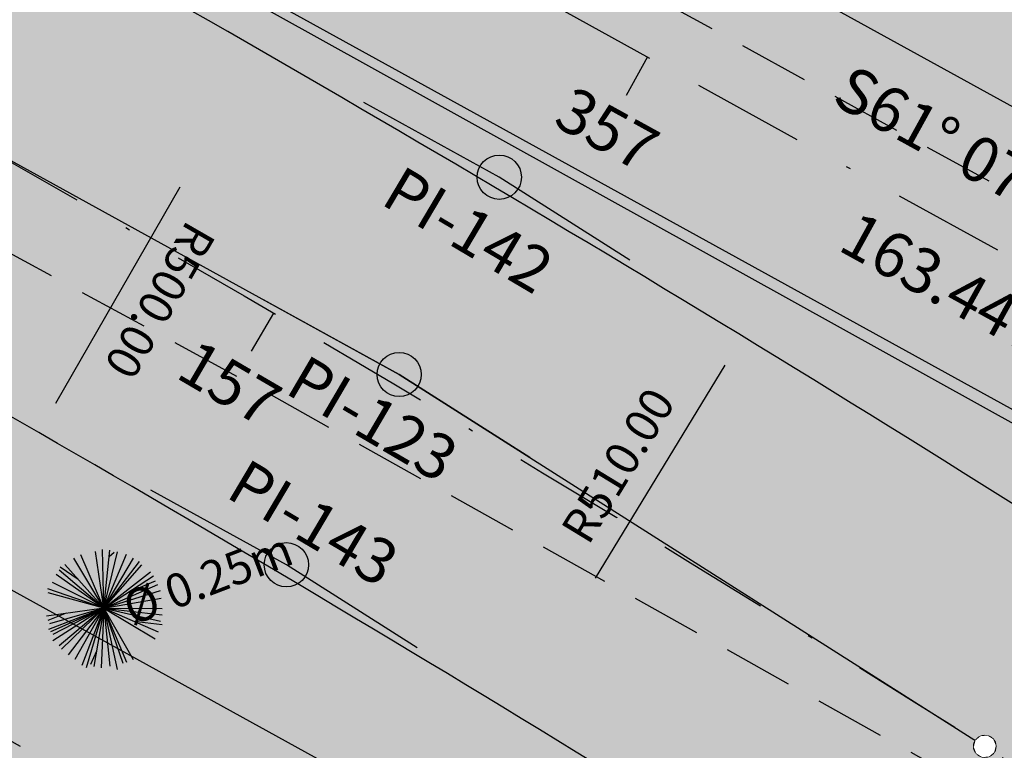
# Model space of a CAD drawing. Extents: x -3668 to 793756, y 1001 to 71755628.
# Drawn here: x 678724 to 678747, y 7175511 to 7175528 of the extents above; entities that cross this region are included whole.
import ezdxf
from ezdxf.enums import TextEntityAlignment as Align

# ---------------------------------------------------------------- set-up
doc = ezdxf.new("R2010")
doc.units = 0
doc.header["$LTSCALE"] = 0.1
doc.header["$MEASUREMENT"] = 0
doc.set_wipeout_variables(frame=1)
for name, pattern in [('418-025-HA00_$0$DASHDOT', [25.4, 12.7, -6.35, 0, -6.35]), ('418-032-K00_$0$BORDERX2', [88.9, 25.4, -12.7, 25.4, -12.7, 0, -12.7]), ('418-082-S00_$0$HIDDEN', [9.525, 6.35, -3.175])]:
    doc.linetypes.add(name, pattern=pattern)
for name, color, linetype in [('418-001-S00_$0$CADASTRO', 250, 'Continuous'), ('418-001-S00_$0$S-COQ35', 250, 'Continuous'), ('418-001-S00_$0$S-PONTOCOTA', 250, 'Continuous'), ('418-001-S00_$0$S-TEXTO-ARV', 250, 'Continuous'), ('418-024-G00_$0$G-COTAS', 24, 'Continuous'), ('418-024-G00_$0$G-MEIOFIO-NOVO', 180, 'Continuous'), ('418-025-HA00_$0$HA-PAVIMENTO', 253, '418-025-HA00_$0$DASHDOT'), ('418-032-K00_$0$G-ALIN_LOCACAO', 11, '418-032-K00_$0$BORDERX2'), ('418-032-K00_$0$G-ALIN_NEST', 137, 'Continuous'), ('418-032-K00_$0$G-ALIN_PCPT', 137, 'Continuous'), ('418-032-K00_$0$G-ALIN_PIH', 1, 'Continuous'), ('418-032-K00_$0$G-AZIMUTE_', 2, 'Continuous'), ('418-032-K00_$0$G-PIH', 1, 'Continuous'), ('418-032-K00_$0$TRAB', 7, 'Continuous'), ('418-037-C00_$0$GRADIL', 30, '418-037-C00_$0$FENCELINE1'), ('418-038-C00_$0$HA-CALÇADA-CLARO', 252, 'Continuous'), ('418-073-G00_$0$G-PIH', 173, 'Continuous'), ('418-082-S00_$0$CADASTRO', 7, 'Continuous'), ('418-082-S00_$0$G-MEIOFIO-RETIRAR', 95, '418-082-S00_$0$HIDDEN'), ('418-082-S00_$0$S-COQ35', 106, 'Continuous')]:
    doc.layers.add(name, color=color, linetype=linetype)
doc.styles.add('418-001-S00_$0$2_5MM', font='arial.ttf', dxfattribs={"height": 0.25})
doc.styles.add('418-024-G00_$0$Standard', font='arial.ttf')
doc.styles.add('418-032-K00_$0$CL80', font='arial.ttf', dxfattribs={"height": 1.02})
doc.styles.add('418-032-K00_$0$Standard', font='arial.ttf')
doc.styles.add('418-073-G00_$0$CL80', font='arial.ttf', dxfattribs={"height": 1.02})
doc.linetypes.add('418-037-C00_$0$FENCELINE1', pattern='A,6.35,-2.54,[133,ltypeshp.shx,S=2.54,R=0,X=-2.54,Y=0],-2.54,25.4', length=36.83)
doc.dimstyles.new('418-024-G00_$0$1-500', dxfattribs={"dimtxt": 0.76, "dimasz": 0.76, "dimexe": 0.76, "dimexo": 0.76, "dimgap": 0.5, "dimtad": 1, "dimzin": 0, "dimdsep": 46, "dimtxsty": '418-024-G00_$0$Standard', "dimcen": 0.09, "dimclrd": 24, "dimclre": 24, "dimclrt": 2, "dimadec": 0, "dimazin": 0, "dimtfac": 1, "dimtofl": 0, "dimtmove": 0, "dimatfit": 3, "dimfxl": 0, "dimtolj": 1, "dimtzin": 0, "dimlwd": -1, "dimlwe": -1, "dimarcsym": 0})
pattern_1 = [(90, (0, 0), (-0.508, 0.508), [1.524, -0.508]), (180, (6e-17, 0.508), (-0.508, 0.508), [1.524, -0.508])]

# ---------------------------------------------------------------- blocks, each defined once
blk = doc.blocks.new('418-001-S00_$0$COQ25')
at = {"layer": '418-001-S00_$0$S-COQ35'}
for p, q in [((0, 0), (-679, 1133)), ((0, 0), (-520, 1208)), ((0, 0), (-188, 1278)), ((-188, 1278), (-188, 1278)), ((0, 0), (-26, 1322)), ((0, 0), (135, 1311)), ((0, 0), (309, 1274)), ((0, 0), (517, 1221)), ((0, 0), (675, 1132)), ((120, 1164), (236, 1262)), ((-582, 648), (-985, 924)), ((0, 0), (-883, 983)), ((0, 0), (805, 1053)), ((0, 0), (863, 982)), ((0, 0), (-1077, 761)), ((0, 0), (-1006, 860)), ((0, 0), (1056, 824)), ((0, 0), (1128, 727)), ((0, 0), (-1161, 580)), ((0, 0), (1220, 532)), ((560, 361), (1167, 615)), ((0, 0), (-1261, 435)), ((0, 0), (-1260, 349)), ((0, 0), (1283, 398)), ((0, 0), (-1298, -179)), ((0, 0), (-1247, -482)), ((0, 0), (-1229, -353)), ((0, 0), (-1206, -538)), ((0, 0), (-1153, -599)), ((0, 0), (-1150, -740)), ((0, 0), (-1005, -856)), ((0, 0), (-957, -931)), ((0, 0), (-806, -1054)), ((0, 0), (-650, -1166)), ((0, 0), (-496, -1300)), ((0, 0), (-394, -1350)), ((0, 0), (-223, -1323)), ((0, 0), (-55, -1351)), ((0, 0), (1301, 222)), ((0, 0), (1230, -538)), ((0, 0), (1319, -149)), ((0, 0), (1285, -296)), ((0, 0), (1319, -8)), ((0, 0), (666, -1164)), ((0, 0), (511, -1225)), ((0, 0), (429, -1243)), ((0, 0), (137, -1316)), ((0, 0), (303, -1389)), ((0, 0), (1159, -692)), ((-851, -117), (-1263, -283)), ((677, -296), (1319, -367)), ((-164, -972), (-300, -1273))]:
    blk.add_line(p, q, dxfattribs=at)
at = {"layer": '418-001-S00_$0$S-TEXTO-ARV', "style": '418-001-S00_$0$2_5MM'}
blk.add_text('%%C 0.25m', height=760, rotation=20.978, dxfattribs=at).set_placement((634, -403))
blk = doc.blocks.new('418-001-S00_$0$PONTO')
blk.add_point((0, 0))
blk = doc.blocks.new('418-001-S00_')
at = {"layer": '418-001-S00_$0$CADASTRO', "xscale": 0.001, "yscale": 0.001, "zscale": 0.001}
blk.add_blockref('418-001-S00_$0$COQ25', (678726.301, 7175514.703), dxfattribs=at)
at = {"layer": '418-001-S00_$0$S-PONTOCOTA'}
for p in [(678730.039, 7175519.548), (678726.301, 7175514.703)]:
    blk.add_blockref('418-001-S00_$0$PONTO', p, dxfattribs=at)
blk = doc.blocks.new('418-025-HA00_')
at = {"layer": '418-025-HA00_$0$HA-PAVIMENTO'}
h = blk.add_hatch(color=256, dxfattribs=at)
edge = h.paths.add_edge_path()
edge.add_line((678975.915, 7175386.258), (678913.681, 7175420.428))
edge.add_line((678913.681, 7175420.428), (678897.831, 7175429.13))
edge.add_arc((678798.688, 7175248.557), 206, 61.2312, 68.56404)
edge.add_line((678873.973, 7175440.307), (678837.531, 7175454.615))
edge.add_arc((678912.816, 7175646.365), 206, 241.12995, 248.56404, ccw=False)
edge.add_line((678813.354, 7175465.967), (678671.279, 7175544.3))
edge.add_arc((678716.664, 7175626.618), 94, 236.12756, 241.12995, ccw=False)
edge.add_line((678664.274, 7175548.571), (678649.913, 7175558.187))
edge.add_arc((678481.335, 7175306.412), 303, 56.19546, 60.97552)
edge.add_line((678628.346, 7175571.359), (678572.391, 7175602.406))
edge.add_arc((678999.132, 7176371.493), 879.547, 238.258234, 240.975521, ccw=False)
edge.add_line((678536.41, 7175623.502), (678515.609, 7175636.541))
edge.add_arc((678515.875, 7175636.965), 0.5, 57.9181, 237.9181, ccw=False)
edge.add_line((678516.14, 7175637.389), (678536.921, 7175624.362))
edge.add_arc((678910.394, 7176220.142), 703.161, 237.917894, 241.314561)
edge.add_line((678572.876, 7175603.281), (678645.189, 7175563.157))
edge.add_line((678645.189, 7175563.157), (678674.526, 7175546.507))
edge.add_line((678674.526, 7175546.507), (678716.762, 7175523.22))
edge.add_arc((678475.349, 7175085.362), 500, 57.55398, 61.12995, ccw=False)
edge.add_line((678743.602, 7175507.31), (678751.084, 7175502.554))
edge.add_arc((679019.336, 7175924.502), 500, 237.55398, 241.12995)
edge.add_line((678777.924, 7175486.644), (678813.779, 7175466.875))
edge.add_arc((678913.724, 7175648.149), 207, 241.12995, 248.56412)
edge.add_line((678838.073, 7175455.467), (678874.394, 7175441.207))
edge.add_arc((678798.744, 7175248.526), 207, 61.2312, 68.56412, ccw=False)
edge.add_line((678898.368, 7175429.976), (678914.162, 7175421.304))
edge.add_line((678914.162, 7175421.304), (678976.399, 7175387.133))
edge.add_line((678976.399, 7175387.133), (678979.768, 7175393.268))
edge.add_line((678979.768, 7175393.268), (678917.531, 7175427.44))
edge.add_line((678917.531, 7175427.44), (678897.957, 7175438.187))
edge.add_arc((678793.52, 7175247.972), 217, 61.2312, 65.9574)
edge.add_line((678881.929, 7175446.145), (678838.723, 7175465.421))
edge.add_arc((678927.132, 7175663.594), 217, 241.12995, 245.9574, ccw=False)
edge.add_line((678822.359, 7175473.564), (678783.011, 7175495.258))
edge.add_arc((679029.251, 7175941.874), 510, 237.55398, 241.12995, ccw=False)
edge.add_line((678755.634, 7175511.486), (678748.679, 7175515.908))
edge.add_arc((678475.062, 7175085.52), 510, 57.55398, 61.12995)
edge.add_line((678721.302, 7175532.136), (678678.35, 7175555.817))
edge.add_arc((678581.785, 7175380.674), 200, 61.12995, 64.01248)
edge.add_line((678669.42, 7175560.452), (678654.973, 7175567.495))
edge.add_arc((679135.432, 7176553.127), 1096.5, 240.975521, 244.012483, ccw=False)
edge.add_line((678603.429, 7175594.334), (678576.272, 7175609.402))
edge.add_arc((678999.11, 7176371.452), 871.5, 238.256934, 240.975521, ccw=False)
edge.add_line((678540.604, 7175630.315), (678519.601, 7175643.137))
edge.add_arc((678519.861, 7175643.564), 0.5, 58.5956, 238.596, ccw=False)
edge.add_line((678520.122, 7175643.991), (678541.13, 7175631.165))
edge.add_arc((679145.405, 7176620.969), 1159.681, 238.595933, 240.636522)
edge.add_line((678576.758, 7175610.276), (678606.058, 7175594.018))
edge.add_arc((679092.697, 7176471.054), 1003, 240.975521, 244.012483)
edge.add_line((678653.207, 7175569.468), (678678.833, 7175556.693))
edge.add_line((678678.833, 7175556.693), (678821.967, 7175477.777))
edge.add_arc((679063.379, 7175915.635), 500, 241.12995, 243.76949)
edge.add_line((678842.387, 7175467.124), (678886.251, 7175445.511))
edge.add_arc((678789.899, 7175249.96), 218, 61.2312, 63.76949, ccw=False)
edge.add_line((678894.817, 7175441.052), (678980.272, 7175394.133))
edge.add_line((678980.272, 7175394.133), (678983.183, 7175399.386))
edge.add_line((678983.183, 7175399.386), (678912.682, 7175438.088))
edge.add_line((678912.682, 7175438.088), (678897.822, 7175446.247))
edge.add_line((678897.822, 7175446.247), (678889.02, 7175450.829))
edge.add_line((678889.02, 7175450.829), (678885.25, 7175452.686))
edge.add_line((678885.25, 7175452.686), (678853.194, 7175468.466))
edge.add_line((678853.194, 7175468.466), (678845.4, 7175472.322))
edge.add_line((678845.4, 7175472.322), (678834.39, 7175477.914))
edge.add_line((678834.39, 7175477.914), (678822.173, 7175484.514))
edge.add_line((678822.173, 7175484.514), (678681.73, 7175561.947))
edge.add_arc((678581.785, 7175380.674), 207, 61.12995, 64.01248)
edge.add_line((678672.488, 7175566.744), (678655.836, 7175574.861))
edge.add_arc((679092.697, 7176471.054), 997, 240.975521, 244.012483, ccw=False)
edge.add_line((678608.969, 7175599.265), (678579.669, 7175615.523))
edge.add_arc((678999.11, 7176371.452), 864.5, 238.256934, 240.975521, ccw=False)
edge.add_line((678544.287, 7175636.268), (678523.225, 7175649.126))
edge.add_line((678523.225, 7175649.126), (678503.852, 7175660.953))
edge.add_line((678503.852, 7175660.953), (678489.008, 7175670.842))
edge.add_line((678489.008, 7175670.842), (678487.444, 7175671.749))
edge.add_line((678487.444, 7175671.749), (678476.822, 7175653.633))
edge.add_line((678476.822, 7175653.633), (678478.366, 7175652.714))
edge.add_line((678478.366, 7175652.714), (678497.946, 7175640.116))
edge.add_line((678497.946, 7175640.116), (678510.71, 7175632.139))
edge.add_line((678510.71, 7175632.139), (678529.806, 7175620.543))
edge.add_arc((678999.11, 7176371.452), 885.5, 237.995445, 240.975521)
edge.add_line((678569.48, 7175597.16), (678625.645, 7175565.996))
edge.add_arc((678481.545, 7175306.295), 297, 56.12756, 60.97552, ccw=False)
edge.add_line((678647.077, 7175552.889), (678660.93, 7175543.59))
edge.add_arc((678716.664, 7175626.618), 100, 236.12756, 241.12995)
edge.add_line((678668.382, 7175539.046), (678722.058, 7175509.437))
edge.add_line((678722.058, 7175509.437), (678811.14, 7175460.336))
edge.add_arc((678907.877, 7175635.846), 200.404, 241.13744, 248.55655)
edge.add_line((678834.613, 7175449.315), (678871.78, 7175434.722))
edge.add_arc((678798.688, 7175248.557), 200, 61.2312, 68.56404, ccw=False)
edge.add_line((678894.943, 7175423.87), (678910.793, 7175415.168))
edge.add_line((678910.793, 7175415.168), (678936.869, 7175400.851))
edge.add_line((678936.869, 7175400.851), (678973.01, 7175381.008))
edge.add_line((678973.01, 7175381.008), (678975.915, 7175386.258))
blk = doc.blocks.new('418-032-K00_$0$BOLINHA')
at = {"layer": '418-032-K00_$0$G-ALIN_PCPT'}
blk.add_circle((0, 0), 0.5, dxfattribs=at)
blk.add_wipeout([(-0.155, 0.476), (-0.405, 0.294), (-0.5, 0), (-0.405, -0.294), (-0.155, -0.476), (0.155, -0.476), (0.405, -0.294), (0.5, 0), (0.405, 0.294), (0.155, 0.476)]).dxf.layer = '418-032-K00_$0$G-ALIN_PCPT'
blk = doc.blocks.new('418-032-K00_')
at = {"layer": '418-032-K00_$0$G-ALIN_LOCACAO', "linetype": '418-032-K00_$0$BORDERX2', "flags": 128}
for points in [[(677272.194, 7178221.243), (677411.297, 7177894.566), (677507.156, 7177668.278), (677535.891, 7177602.107), (677614.488, 7177417.491), (677630.832, 7177380.12), (677691.544, 7177235.876), (677884.983, 7176782.181), (677930.504, 7176671.379), (677970.595, 7176577.575), (678144.879, 7176169.948), (678210.806, 7176007.777), (678234.39, 7175952.508, 0.156092), (678473.569, 7175675.926), (678547.399, 7175630.853, 0.010384), (678578.533, 7175612.722), (678607.513, 7175596.642, 0.013252), (678654.521, 7175572.165), (678671.173, 7175564.047, -0.012578), (678680.282, 7175559.32), (678823.415, 7175480.404, 0.011518), (678843.713, 7175469.815), (678887.554, 7175448.213, -0.011908), (678896.882, 7175443.338), (679028.832, 7175370.319), (679124.718, 7175315.866), (679231.113, 7175258.991), (679287.42, 7175228.509)], [(677263.25, 7178217.432), (677424.275, 7177839.525), (677611.292, 7177400.276), (677620.882, 7177378.652), (677646.375, 7177317.326), (677688.182, 7177219.029), (677727.861, 7177123.608), (677875.482, 7176778.129), (677961.572, 7176574.023), (678227.959, 7175949.744, 0.154578), (678466.871, 7175671.814), (678538.763, 7175627.338, 0.011863), (678574.574, 7175606.341), (678619.303, 7175581.523, 0.005531), (678640.71, 7175569.953), (678675.178, 7175551.813, -0.004857), (678678.684, 7175549.924), (678719.244, 7175527.561, -0.015527), (678746.221, 7175511.576), (678754.003, 7175506.632, 0.015527), (678780.445, 7175490.963), (678816.991, 7175470.814, 0.022661), (678835.026, 7175461.911), (678888.327, 7175438.538, -0.022173), (678905.028, 7175430.314), (679024.282, 7175364.866), (679121.157, 7175309.265), (679227.738, 7175252.887), (679319.964, 7175202.96)], [(677254.364, 7178213.646), (677380.488, 7177917.524), (677470.719, 7177705.789), (677600.079, 7177401.622), (677631.39, 7177326.091), (677735.261, 7177079.123), (677851.132, 7176808.282, -0.414952), (677831.054, 7176758.361), (677783.063, 7176737.973, 0.414626), (677774.074, 7176715.657), (677844.598, 7176550.303, 0.414886), (677875.483, 7176537.928), (677902.296, 7176549.437, -0.081212), (677928.856, 7176556.031), (677928.856, 7176556.031, -0.32275), (677967.594, 7176532.648), (678015.581, 7176420.19), (678025.456, 7176398.832), (678121.353, 7176174.096), (678131.759, 7176149.153), (678145.559, 7176116.812), (678197.934, 7176002.224), (678221.49, 7175947.02, 0.129725), (678413.9, 7175699.781), (678413.907, 7175699.776, 0.023214), (678463.103, 7175665.754), (678531.116, 7175623.244, 0.013012), (678570.68, 7175599.925), (678626.89, 7175568.736, -0.02086), (678648.244, 7175555.694), (678655.43, 7175550.883, 0.021534), (678677.491, 7175537.45), (678811.906, 7175463.34, 0.032449), (678836.435, 7175451.822), (678876.526, 7175436.082, -0.032007), (678900.037, 7175425.067), (679022.256, 7175357.963), (679117.602, 7175302.662), (679224.442, 7175246.74), (679280.574, 7175216.103)]]:
    blk.add_lwpolyline(points, format="xyb", dxfattribs=at)
at = {"layer": '418-032-K00_$0$G-ALIN_NEST', "linetype": 'Continuous', "lineweight": -3}
for p, q in [((678738.593, 7175527.171), (678738.11, 7175526.295)), ((678730.137, 7175521.378), (678729.633, 7175520.514))]:
    blk.add_line(p, q, dxfattribs=at)
at = {"layer": '418-032-K00_$0$G-ALIN_PIH', "linetype": 'Continuous', "lineweight": -3}
for p, q in [((678719.244, 7175527.561), (678732.981, 7175519.987)), ((678732.981, 7175519.987), (678746.221, 7175511.576))]:
    blk.add_line(p, q, dxfattribs=at)
at = {"layer": '418-032-K00_$0$G-PIH'}
blk.add_lwpolyline([(678735.935, 7175518.111), (678732.981, 7175519.987), (678729.916, 7175521.677)], dxfattribs=at)
blk.add_circle((678732.981, 7175519.987), 0.5, dxfattribs=at)
at = {"layer": '418-032-K00_$0$G-ALIN_NEST', "style": '418-032-K00_$0$Standard'}
for s, rotation, p in [('357', 331.1299, (678736.426, 7175525.649)), ('157', 329.7088, (678727.893, 7175519.934))]:
    blk.add_text(s, height=1.02, rotation=rotation, dxfattribs=at).set_placement(p)
at = {"layer": '418-032-K00_$0$G-AZIMUTE_', "linetype": 'Continuous', "lineweight": -3, "char_height": 1.02, "rotation": 331.1299, "style": '418-032-K00_$0$Standard'}
for s, insert, attachment_point in [('S61° 07\' 48"E', (678746.279, 7175523.813), 8), ('163.447', (678745.555, 7175522.5), 2)]:
    blk.add_mtext(s, dxfattribs=dict(at, insert=insert, attachment_point=attachment_point))
at = {"layer": '418-032-K00_$0$G-PIH', "style": '418-032-K00_$0$CL80'}
blk.add_text('PI-123', height=1.02, rotation=329.5889, dxfattribs=at).set_placement((678731.965, 7175518.274), align=Align.BOTTOM_CENTER)
at = {"layer": '418-032-K00_$0$TRAB', "linetype": 'Continuous', "lineweight": -3, "xscale": 0.4999999900000002, "yscale": 0.4999999900000002, "zscale": 0.4999999900000002, "rotation": 327.5716896220686}
blk.add_blockref('418-032-K00_$0$BOLINHA', (678746.221, 7175511.576), dxfattribs=at)
blk = doc.blocks.new('418-037-C00_')
at = {"layer": '418-037-C00_$0$GRADIL', "ltscale": 0.3}
blk.add_lwpolyline([(678750.321, 7175516.953), (678709.029, 7175539.881)], dxfattribs=at)
blk = doc.blocks.new('*D439')
at = {"layer": '418-024-G00_$0$G-COTAS', "color": 24, "transparency": 16777216}
for p, q in [((678728.021, 7175524.221), (678725.207, 7175519.334)), ((678475.272, 7175085.407), (678475.427, 7175085.316)), ((678475.304, 7175085.284), (678475.395, 7175085.439))]:
    blk.add_line(p, q, dxfattribs=at)
blk.add_solid([(678725.317, 7175519.271), (678725.097, 7175519.397), (678724.828, 7175518.675)], dxfattribs=at)
at = {"layer": 'Defpoints', "color": 0, "transparency": 16777216}
for p in [(678724.828, 7175518.675), (678475.349, 7175085.362)]:
    blk.add_point(p, dxfattribs=at)
at = {"layer": '418-024-G00_$0$G-COTAS', "color": 2, "transparency": 16777216, "insert": (678727.573, 7175521.664), "char_height": 0.76, "attachment_point": 5, "rotation": 240.069, "style": '418-024-G00_$0$Standard'}
blk.add_mtext('\\A1;R500.00', dxfattribs=at)
blk = doc.blocks.new('*D441')
at = {"layer": '418-024-G00_$0$G-COTAS', "color": 24, "transparency": 16777216}
blk.add_line((678737.416, 7175515.384), (678740.354, 7175520.198), dxfattribs=at)
blk.add_solid([(678740.246, 7175520.264), (678740.462, 7175520.133), (678740.75, 7175520.847)], dxfattribs=at)
at = {"layer": 'Defpoints', "color": 0, "transparency": 16777216}
for p in [(678740.75, 7175520.847), (678475.062, 7175085.52)]:
    blk.add_point(p, dxfattribs=at)
at = {"layer": '418-024-G00_$0$G-COTAS', "color": 2, "transparency": 16777216, "insert": (678737.929, 7175517.93), "char_height": 0.76, "attachment_point": 5, "rotation": 58.6035, "style": '418-024-G00_$0$Standard'}
blk.add_mtext('\\A1;R510.00', dxfattribs=at)
blk = doc.blocks.new('418-073-G00_')
at = {"layer": '418-073-G00_$0$G-PIH'}
for points in [[(678738.198, 7175522.571), (678735.244, 7175524.449), (678732.179, 7175526.139)], [(678733.384, 7175513.806), (678730.43, 7175515.684), (678727.365, 7175517.374)]]:
    blk.add_lwpolyline(points, dxfattribs=at)
for centre in [(678735.244, 7175524.449), (678730.43, 7175515.684)]:
    blk.add_circle(centre, 0.5, dxfattribs=at)
at = {"layer": '418-073-G00_$0$G-PIH', "style": '418-073-G00_$0$CL80'}
for s, p in [('PI-142', (678732.528, 7175523.862)), ('PI-143', (678729.025, 7175517.234))]:
    blk.add_text(s, height=1.02, rotation=329.3419, dxfattribs=at).set_placement(p)
blk = doc.blocks.new('418-082-S00_$0$COQ25')
at = {"layer": '418-082-S00_$0$S-COQ35'}
for p, q in [((0, 0), (-679, 1133)), ((0, 0), (-520, 1208)), ((0, 0), (-188, 1278)), ((-188, 1278), (-188, 1278)), ((0, 0), (-26, 1322)), ((0, 0), (135, 1311)), ((0, 0), (309, 1274)), ((0, 0), (517, 1221)), ((0, 0), (675, 1132)), ((120, 1164), (236, 1262)), ((-582, 648), (-985, 924)), ((0, 0), (-883, 983)), ((0, 0), (805, 1053)), ((0, 0), (863, 982)), ((0, 0), (-1077, 761)), ((0, 0), (-1006, 860)), ((0, 0), (1056, 824)), ((0, 0), (1128, 727)), ((0, 0), (-1161, 580)), ((0, 0), (1220, 532)), ((560, 361), (1167, 615)), ((0, 0), (-1261, 435)), ((0, 0), (-1260, 349)), ((0, 0), (1283, 398)), ((0, 0), (-1298, -179)), ((0, 0), (-1247, -482)), ((0, 0), (-1229, -353)), ((0, 0), (-1206, -538)), ((0, 0), (-1153, -599)), ((0, 0), (-1150, -740)), ((0, 0), (-1005, -856)), ((0, 0), (-957, -931)), ((0, 0), (-806, -1054)), ((0, 0), (-650, -1166)), ((0, 0), (-496, -1300)), ((0, 0), (-394, -1350)), ((0, 0), (-223, -1323)), ((0, 0), (-55, -1351)), ((0, 0), (1301, 222)), ((0, 0), (1230, -538)), ((0, 0), (1319, -149)), ((0, 0), (1285, -296)), ((0, 0), (1319, -8)), ((0, 0), (666, -1164)), ((0, 0), (511, -1225)), ((0, 0), (429, -1243)), ((0, 0), (137, -1316)), ((0, 0), (303, -1389)), ((0, 0), (1159, -692)), ((-851, -117), (-1263, -283)), ((677, -296), (1319, -367)), ((-164, -972), (-300, -1273))]:
    blk.add_line(p, q, dxfattribs=at)
blk = doc.blocks.new('418-082-S00_')
at = {"layer": '418-082-S00_$0$G-MEIOFIO-RETIRAR', "ltscale": 2.5, "flags": 128}
for points in [[(678523.671, 7175646.626), (678533.868, 7175641.076), (678566.213, 7175623.346), (678597.419, 7175606.323), (678616.421, 7175595.921), (678627.094, 7175589.871), (678632.444, 7175587.031), (678660.882, 7175571.343), (678676.99, 7175562.526), (678682.747, 7175559.33), (678691.393, 7175554.607), (678711.315, 7175543.722), (678723.895, 7175536.725), (678729.368, 7175533.688), (678747.388, 7175523.774), (678760.802, 7175516.534), (678772.425, 7175510.086), (678783.787, 7175503.856), (678792.614, 7175499.089), (678807.789, 7175490.952), (678828.353, 7175481.247), (678834.546, 7175478.599), (678853.842, 7175469.605), (678859.011, 7175467.208), (678878.74, 7175458.042), (678892.414, 7175450.522), (678899.724, 7175450.023), (678903.879, 7175453.412), (678904.112, 7175457.036)], [(678916.97, 7175416.445), (678813.485, 7175473.641), (678778.061, 7175493.216), (678764.498, 7175500.625), (678750.292, 7175508.231), (678730.039, 7175519.548), (678714.501, 7175527.977), (678703.621, 7175534.081), (678694.158, 7175539.241), (678679.341, 7175547.453), (678665.744, 7175554.877), (678658.367, 7175558.96), (678652.909, 7175561.984), (678640.262, 7175568.867), (678627.49, 7175575.836), (678590.93, 7175595.974), (678571.138, 7175606.872), (678551.969, 7175617.311)]]:
    blk.add_lwpolyline(points, dxfattribs=at)
at = {"layer": '418-082-S00_$0$CADASTRO', "xscale": 0.001, "yscale": 0.001, "zscale": 0.001}
blk.add_blockref('418-082-S00_$0$COQ25', (678726.301, 7175514.703), dxfattribs=at)
blk = doc.blocks.new('418-038-C00_')
at = {"layer": '418-038-C00_$0$HA-CALÇADA-CLARO'}
h = blk.add_hatch(dxfattribs=at)
h.set_pattern_fill('AR-HBONE', color=256, scale=0.005, angle=45, style=0)
h.set_pattern_definition(pattern_1)
edge = h.paths.add_edge_path()
edge.add_line((678572.761, 7175621.697), (678571.75, 7175619.975))
edge.add_line((678571.75, 7175619.975), (678571.748, 7175619.972))
edge.add_arc((678999.11, 7176371.452), 864.5, 238.256934, 240.373428, ccw=False)
edge.add_line((678544.287, 7175636.268), (678523.225, 7175649.126))
edge.add_arc((-2102572.498, 2620253.736), 5337239.041, 58.595688816, 58.595932478)
edge.add_line((678503.852, 7175660.953), (678489.008, 7175670.842))
edge.add_line((678489.008, 7175670.842), (678490.545, 7175673.462))
edge.add_line((678490.545, 7175673.462), (678501.009, 7175665.585))
edge.add_arc((678561.152, 7175745.478), 100, 233.02782, 238.59581)
edge.add_line((678509.045, 7175660.126), (678524.267, 7175650.833))
edge.add_line((678524.267, 7175650.833), (678545.314, 7175637.984))
edge.add_arc((678973.935, 7176329.917), 813.934, 238.223656, 240.470461)
edge.add_arc((678572.765, 7175621.705), 0.00886, -121.2701, 60.4705, ccw=False)
h = blk.add_hatch(dxfattribs=at)
h.set_pattern_fill('AR-HBONE', color=256, scale=0.005, angle=45, style=0)
h.set_pattern_definition(pattern_1)
edge = h.paths.add_edge_path()
edge.add_line((678792.144, 7175515.182), (678719.305, 7175556.598))
edge.add_arc((678223.531, 7174684.694), 1003, 60.376997, 61.080287)
edge.add_line((678708.566, 7175562.618), (678671.635, 7175583.022))
edge.add_line((678671.635, 7175583.022), (678672.36, 7175584.335))
edge.add_line((678672.36, 7175584.335), (678709.291, 7175563.931))
edge.add_arc((678223.531, 7174684.694), 1004.5, 60.376997, 61.080287, ccw=False)
edge.add_line((678720.047, 7175557.902), (678792.885, 7175516.486))
edge.add_line((678792.885, 7175516.486), (678792.144, 7175515.182))
h = blk.add_hatch(dxfattribs=at)
h.set_pattern_fill('AR-HBONE', color=256, scale=0.005, angle=45, style=0)
h.set_pattern_definition(pattern_1)
edge = h.paths.add_edge_path()
edge.add_line((678632.611, 7175570.136), (678632.099, 7175569.242))
edge.add_arc((678481.335, 7175306.412), 303, 56.19546, 60.16076, ccw=False)
edge.add_line((678649.913, 7175558.187), (678664.274, 7175548.571))
edge.add_arc((678718.03, 7175628.858), 96.621, 236.19546, 241.06205)
edge.add_line((678671.279, 7175544.3), (678813.354, 7175465.967))
edge.add_line((678813.354, 7175465.967), (678813.837, 7175466.843))
edge.add_line((678813.837, 7175466.843), (678777.924, 7175486.644))
edge.add_arc((679031.767, 7175947.049), 525.747, 236.76276, 241.12995, ccw=False)
edge.add_arc((678475.349, 7175085.362), 500, 57.55398, 61.12995)
edge.add_line((678716.762, 7175523.22), (678674.526, 7175546.507))
edge.add_line((678674.526, 7175546.507), (678664.567, 7175552.147))
edge.add_arc((682739.608, 7182747.181), 8268.886, 240.3197172, 240.474143, ccw=False)
edge.add_arc((678334.052, 7175017.239), 628.357, 60.319717, 61.631325)
h = blk.add_hatch(dxfattribs=at)
h.set_pattern_fill('AR-HBONE', color=256, scale=0.005, angle=45, style=0)
h.set_pattern_definition(pattern_1)
edge = h.paths.add_edge_path()
edge.add_line((678830.611, 7175482.798), (678830.137, 7175481.374))
edge.add_line((678830.137, 7175481.374), (678827.519, 7175482.212))
edge.add_arc((678836.658, 7175510.786), 30, 241.1299, 252.2635, ccw=False)
edge.add_line((678822.173, 7175484.514), (678683.331, 7175561.065))
edge.add_line((678683.331, 7175561.065), (678684.313, 7175562.807))
edge.add_line((678684.313, 7175562.807), (678698.943, 7175554.741))
edge.add_arc((678703.771, 7175563.498), 10, 241.1299, 253.9137)
edge.add_line((678701, 7175553.89), (678701.949, 7175553.616))
edge.add_arc((678699.179, 7175544.008), 10, 60.8346, 73.9137, ccw=False)
edge.add_line((678704.052, 7175552.74), (678712.209, 7175548.187))
edge.add_arc((678707.303, 7175539.398), 10.066, 46.9438, 60.8346, ccw=False)
edge.add_arc((678722.28, 7175555.426), 11.87, 226.9438, 239.9107)
edge.add_line((678716.328, 7175545.156), (678739.579, 7175532.336))
edge.add_line((678739.579, 7175532.336), (678774.617, 7175513.018))
edge.add_line((678774.617, 7175513.018), (678827.797, 7175483.698))
edge.add_line((678827.797, 7175483.698), (678830.611, 7175482.798))
h = blk.add_hatch(dxfattribs=at)
h.set_pattern_fill('AR-HBONE', color=256, scale=0.005, angle=45, style=0)
h.set_pattern_definition(pattern_1)
edge = h.paths.add_edge_path()
edge.add_line((678898.061, 7175439.271), (678897.579, 7175438.394))
edge.add_arc((678793.52, 7175247.972), 217, 61.345, 65.9574)
edge.add_line((678881.929, 7175446.145), (678838.723, 7175465.421))
edge.add_arc((678927.132, 7175663.594), 217, 241.12995, 245.9574, ccw=False)
edge.add_line((678822.359, 7175473.564), (678783.011, 7175495.258))
edge.add_arc((679029.251, 7175941.874), 510, 237.55398, 241.12995, ccw=False)
edge.add_line((678755.634, 7175511.486), (678748.679, 7175515.908))
edge.add_arc((678475.062, 7175085.52), 510, 57.55398, 61.12995)
edge.add_line((678721.302, 7175532.136), (678714.024, 7175536.149))
edge.add_line((678714.024, 7175536.149), (678714.507, 7175537.025))
edge.add_line((678714.507, 7175537.025), (678821.967, 7175477.777))
edge.add_arc((679063.379, 7175915.635), 500, 241.12995, 243.76949)
edge.add_line((678842.387, 7175467.124), (678886.251, 7175445.511))
edge.add_arc((678789.899, 7175249.96), 218, 61.2312, 63.76949, ccw=False)
edge.add_line((678894.817, 7175441.052), (678898.061, 7175439.271))
blk = doc.blocks.new('418-024-G00_')
at = {"layer": '418-024-G00_$0$G-MEIOFIO-NOVO'}
for p, q in [((678681.73, 7175561.947), (678822.173, 7175484.514)), ((678821.967, 7175477.777), (678678.833, 7175556.693)), ((678671.279, 7175544.3), (678813.354, 7175465.967))]:
    blk.add_line(p, q, dxfattribs=at)
for centre, radius in [((678475.062, 7175085.52), 510), ((678475.349, 7175085.362), 500)]:
    blk.add_arc(centre, radius, 57.55398, 61.12995, dxfattribs=at)
at = {"layer": '418-024-G00_$0$G-COTAS'}
dim = blk.add_radius_dim(center=(678475.349, 7175085.362), mpoint=(678724.828, 7175518.675), dimstyle='418-024-G00_$0$1-500', dxfattribs=at)
dim.commit()
dim.dimension.update_dxf_attribs({"geometry": '*D439', "text_midpoint": (678727.573, 7175521.664)})
dim = blk.add_radius_dim(center=(678475.062, 7175085.52), mpoint=(678740.75, 7175520.847), dimstyle='418-024-G00_$0$1-500', dxfattribs=at)
dim.commit()
dim.dimension.update_dxf_attribs({"geometry": '*D441', "text_midpoint": (678738.687, 7175517.467), "dimtype": 132})

msp = doc.modelspace()

# ---------------------------------------------------------------- block references
for name in ['418-025-HA00_', '418-038-C00_']:
    msp.add_blockref(name, (0, 0))

# ---------------------------------------------------------------- next in the draw order: block references
msp.add_blockref('418-032-K00_', (0, 0))

# ---------------------------------------------------------------- next in the draw order: block references
for name in ['418-001-S00_', '418-037-C00_']:
    msp.add_blockref(name, (0, 0))

# ---------------------------------------------------------------- next in the draw order: block references
msp.add_blockref('418-073-G00_', (0, 0))

# ---------------------------------------------------------------- next in the draw order: block references
for name in ['418-082-S00_', '418-024-G00_']:
    msp.add_blockref(name, (0, 0))

doc.saveas('drawing.dxf')
